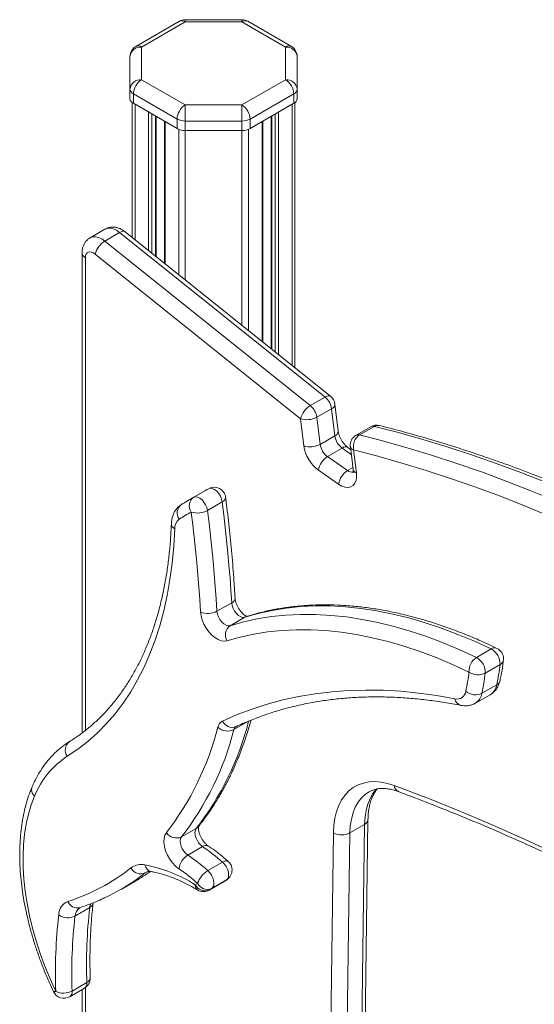
# Model space of a CAD drawing. Units: millimetres. Extents: x -8945 to 18538, y -3899 to 7514.
# Drawn here: x 8007 to 8229, y -744 to -319 of the extents above; entities that cross this region are included whole.
import ezdxf

# ---------------------------------------------------------------- set-up
doc = ezdxf.new("R2010")
doc.units = ezdxf.units.MM

msp = doc.modelspace()

# ---------------------------------------------------------------- linework, layer by layer
at = {"color": 7, "linetype": 'Continuous', "lineweight": 15}
for p, q in [((8075.86, -319.66), (8056.99, -330.55)), ((8078.36, -319.91), (8059.49, -330.8)), ((8102.81, -318.99), (8078.36, -318.99)), ((8102.81, -319.91), (8078.36, -319.91)), ((8121.68, -330.8), (8102.81, -319.91)), ((8124.18, -330.55), (8105.31, -319.66)), ((8059.49, -330.8), (8059.49, -344.92)), ((8121.68, -344.92), (8121.68, -330.8)), ((8054.49, -349), (8054.49, -334.88)), ((8126.68, -334.88), (8126.68, -349)), ((8059.49, -344.92), (8078.36, -355.81)), ((8102.81, -355.81), (8121.68, -344.92)), ((8054.49, -349), (8054.49, -353.08)), ((8074.83, -361.93), (8055.96, -351.04)), ((8055.96, -351.04), (8055.96, -355.12)), ((8125.22, -351.04), (8106.35, -361.93)), ((8125.22, -351.04), (8125.22, -355.12)), ((8126.68, -349), (8126.68, -353.08)), ((8055.49, -354.81), (8055.49, -413.05)), ((8055.96, -355.12), (8074.83, -366.02)), ((8078.36, -355.81), (8102.81, -355.81)), ((8078.36, -355.81), (8078.36, -362.78)), ((8102.81, -355.81), (8102.81, -362.78)), ((8106.35, -366.02), (8125.22, -355.12)), ((8125.68, -354.81), (8125.68, -469.31)), ((8065.78, -421.29), (8065.78, -360.79)), ((8115.4, -360.79), (8115.4, -461.07)), ((8069.34, -362.85), (8069.34, -424.15)), ((8074.83, -361.93), (8074.83, -366.02)), ((8102.81, -362.78), (8078.36, -362.78)), ((8078.36, -362.78), (8078.36, -366.86)), ((8102.81, -362.78), (8102.81, -366.86)), ((8106.35, -361.93), (8106.35, -366.02)), ((8111.83, -458.21), (8111.83, -362.85)), ((8078.36, -366.86), (8102.81, -366.86)), ((8043.68, -409.5), (8037.32, -413.17)), ((8043.67, -414.59), (8050.03, -410.92)), ((8138.72, -482.02), (8050.03, -410.92)), ((8141.18, -481.73), (8052.48, -410.64)), ((8043.67, -414.59), (8132.36, -485.69)), ((8033.78, -419.79), (8033.78, -627.11)), ((8128.15, -491.35), (8039.46, -420.25)), ((8132.36, -485.69), (8138.72, -482.02)), ((8135.18, -490.72), (8141.55, -487.05)), ((8142.96, -498.76), (8141.55, -487.05)), ((8144.43, -496.74), (8143.01, -485.04)), ((8129.56, -503.06), (8128.15, -491.35)), ((8135.18, -490.72), (8136.59, -502.43)), ((8158.47, -494.82), (8152.1, -498.49)), ((8153.64, -498.34), (8160, -494.66)), ((8136.59, -502.43), (8142.96, -498.76)), ((8139.74, -507.7), (8146.1, -504.03)), ((8149.78, -504.6), (8148.6, -503.78)), ((8149.64, -503.42), (8150.83, -513.31)), ((8151.07, -504.86), (8152.26, -514.75)), ((8139.74, -507.7), (8148.45, -513.74)), ((8144.56, -519.64), (8135.85, -513.6)), ((8087.13, -522.31), (8080.77, -525.98)), ((8082, -525.28), (8088.36, -521.61)), ((8087.97, -531), (8094.34, -527.33)), ((8092.04, -574.55), (8098.4, -570.87)), ((8097.73, -580.78), (8104.1, -577.1)), ((8204.1, -594.5), (8210.47, -590.83)), ((8207.9, -601.24), (8214.27, -597.56)), ((8206.47, -609.97), (8212.84, -606.3)), ((8203.64, -614.25), (8210, -610.58)), ((8099.37, -625.66), (8105.73, -621.98)), ((8157.82, -652.45), (8157.72, -652.51)), ((8149.44, -670.29), (8155.8, -666.62)), ((8152.8, -876.72), (8155.8, -666.62)), ((8154.27, -874.68), (8157.26, -664.58)), ((8076.74, -672.03), (8083.1, -668.36)), ((8139.37, -880.32), (8142.36, -670.23)), ((8149.44, -670.29), (8146.44, -880.39)), ((8079.45, -679.85), (8085.82, -676.18)), ((8088.12, -686.58), (8094.49, -682.91)), ((8050.64, -694.65), (8057.01, -690.98)), ((8088.73, -694.98), (8095.09, -691.3)), ((8088.86, -694.89), (8095.23, -691.22)), ((8089.77, -694.28), (8096.13, -690.61)), ((8095.49, -691.05), (8096.26, -690.53)), ((8096.13, -690.61), (8096.26, -690.53)), ((8030.75, -706.19), (8037.12, -702.52)), ((8029.5, -738.58), (8035.86, -734.9)), ((8028.47, -741.02), (8034.83, -737.34)), ((8033.78, -737.95), (8033.78, -1038.98))]:
    msp.add_line(p, q, dxfattribs=at)
at = {"color": 8, "linetype": 'Continuous', "lineweight": 15}
for p, q in [((8078.36, -318.99), (8078.36, -319.91)), ((8102.81, -318.99), (8102.81, -319.91)), ((8056.66, -355.53), (8056.66, -413.99)), ((8124.51, -355.53), (8124.51, -468.37)), ((8062.56, -358.94), (8062.56, -418.72)), ((8063.98, -359.75), (8063.98, -419.85)), ((8065.48, -360.62), (8065.48, -421.06)), ((8115.69, -360.62), (8115.69, -461.3)), ((8117.19, -359.75), (8117.19, -462.51)), ((8118.61, -358.94), (8118.61, -463.64)), ((8069.63, -363.02), (8069.63, -424.38)), ((8111.54, -363.02), (8111.54, -457.97)), ((8075.53, -366.35), (8075.53, -429.11)), ((8078.36, -366.86), (8078.36, -431.38)), ((8102.81, -366.86), (8102.81, -450.98)), ((8105.64, -366.35), (8105.64, -453.25)), ((8035.25, -421.83), (8035.25, -625.99)), ((8150.04, -506.76), (8146.1, -504.03)), ((8148.45, -513.74), (8150.72, -512.43)), ((8104.75, -576.81), (8104.1, -577.1)), ((8061.1, -687.58), (8062.01, -687.05)), ((8095.09, -691.3), (8095.23, -691.22)), ((8095.23, -691.22), (8095.49, -691.05)), ((8088.86, -694.89), (8088.73, -694.98)), ((8035.25, -737.07), (8035.25, -1037.17))]:
    msp.add_line(p, q, dxfattribs=at)
at = {"color": 8, "linetype": 'Continuous', "lineweight": 15, "flags": 128}
for points in [[(8050.03, -410.92), (8048.65, -409.98), (8047.28, -409.34), (8045.96, -409.05), (8044.74, -409.1), (8043.68, -409.5)], [(8050.03, -410.92), (8050.71, -410.59), (8051.33, -410.41), (8051.88, -410.4), (8052.33, -410.54), (8052.48, -410.64)], [(8037.32, -413.17), (8038.38, -412.78), (8039.59, -412.72), (8040.91, -413.02), (8042.29, -413.65), (8043.67, -414.59)], [(8138.72, -482.02), (8139.4, -481.69), (8140.03, -481.51), (8140.58, -481.49), (8141.03, -481.63), (8141.18, -481.73)], [(8157.72, -652.51), (8156.18, -653.55), (8154.48, -655.11), (8153.01, -656.99), (8151.78, -659.16), (8150.79, -661.6), (8150.07, -664.28), (8149.62, -667.19), (8149.44, -670.29)], [(8155.8, -666.62), (8155.98, -663.52), (8156.44, -660.61), (8157.16, -657.92), (8158.14, -655.48), (8159.37, -653.31), (8160.85, -651.44), (8161.07, -651.2)], [(8083.1, -668.36), (8083.73, -667.89), (8084.02, -667.57)], [(8094.49, -682.91), (8095.16, -682.57), (8095.77, -682.38), (8096.3, -682.35), (8096.72, -682.46), (8096.89, -682.58)], [(8061.1, -687.58), (8057.95, -689.94), (8056.69, -690.83)], [(8061.69, -687.18), (8061.57, -687.25), (8061.1, -687.58)], [(8021.44, -738.81), (8021.45, -738.83), (8021.61, -738.88), (8021.95, -738.85), (8022.43, -738.73)]]:
    msp.add_lwpolyline(points, dxfattribs=at)
at = {"color": 7, "linetype": 'Continuous', "lineweight": 15, "flags": 128}
for points in [[(8039.46, -420.25), (8038.68, -419.73), (8037.91, -419.41), (8037.18, -419.31), (8036.53, -419.42), (8035.99, -419.75), (8035.59, -420.28), (8035.33, -420.99), (8035.25, -421.83)], [(8244.67, -523.22), (8233.96, -518.8), (8223.28, -514.63), (8212.63, -510.69), (8202.02, -507), (8191.45, -503.55), (8180.92, -500.34), (8170.43, -497.38), (8160, -494.66)], [(8153.64, -498.34), (8164.07, -501.05), (8174.55, -504.01), (8185.08, -507.22), (8195.66, -510.67), (8206.27, -514.37), (8216.92, -518.3), (8227.6, -522.48), (8238.31, -526.89)], [(8235.24, -533.25), (8224.59, -528.86), (8213.98, -524.71), (8203.39, -520.8), (8192.84, -517.13), (8182.33, -513.7), (8171.86, -510.51), (8161.44, -507.56), (8151.07, -504.86)], [(8152.26, -514.75), (8152.33, -516.43), (8152.11, -517.94), (8151.61, -519.19), (8150.85, -520.15), (8149.87, -520.78), (8148.7, -521.04), (8147.39, -520.93), (8145.99, -520.46), (8144.56, -519.64)], [(8088.36, -521.61), (8087.69, -521.99), (8087.13, -522.31)], [(8094.34, -527.33), (8094.06, -526.1), (8093.54, -524.86), (8092.82, -523.7), (8091.95, -522.71), (8091, -521.96), (8090.04, -521.51), (8089.14, -521.39), (8088.36, -521.61)], [(8082, -525.28), (8082.77, -525.06), (8083.68, -525.18), (8084.64, -525.63), (8085.59, -526.38), (8086.45, -527.37), (8087.17, -528.53), (8087.69, -529.77), (8087.97, -531)], [(8098.4, -570.87), (8098.07, -565.51), (8097.68, -560.12), (8097.24, -554.71), (8096.76, -549.27), (8096.23, -543.82), (8095.65, -538.34), (8095.02, -532.84), (8094.34, -527.33)], [(8087.97, -531), (8088.65, -536.52), (8089.28, -542.01), (8089.86, -547.49), (8090.4, -552.95), (8090.88, -558.38), (8091.32, -563.79), (8091.7, -569.18), (8092.04, -574.55)], [(8084.98, -574.84), (8084.64, -569.52), (8084.26, -564.18), (8083.83, -558.81), (8083.35, -553.42), (8082.82, -548.01), (8082.24, -542.58), (8081.62, -537.13), (8080.94, -531.66)], [(8073.81, -538.94), (8073.4, -546.4), (8072.71, -553.69), (8071.76, -560.78), (8070.54, -567.67), (8069.06, -574.35), (8067.32, -580.8), (8065.31, -587.01), (8063.06, -592.98), (8060.55, -598.68), (8057.79, -604.13), (8054.79, -609.3), (8051.56, -614.19), (8048.08, -618.78), (8044.39, -623.08), (8040.47, -627.07), (8036.33, -630.76), (8031.99, -634.12), (8027.44, -637.16)], [(8104.1, -577.1), (8103.27, -577.18), (8102.35, -576.92), (8101.4, -576.35), (8100.49, -575.52), (8099.68, -574.47), (8099.03, -573.29), (8098.6, -572.06), (8098.4, -570.87)], [(8210.47, -590.83), (8203.27, -587.51), (8196.11, -584.5), (8188.98, -581.82), (8181.91, -579.46), (8174.89, -577.43), (8167.94, -575.73), (8161.07, -574.36), (8154.28, -573.32), (8147.59, -572.62), (8141, -572.25), (8134.52, -572.22), (8128.17, -572.53), (8121.94, -573.17), (8115.84, -574.15), (8109.89, -575.46), (8104.1, -577.1)], [(8096.36, -587.3), (8095.19, -587.47), (8093.89, -587.29), (8092.52, -586.77), (8091.14, -585.92), (8089.79, -584.79), (8088.52, -583.4), (8087.39, -581.82), (8086.44, -580.11), (8085.7, -578.33), (8085.21, -576.55), (8084.98, -574.84)], [(8092.04, -574.55), (8092.23, -575.74), (8092.67, -576.96), (8093.31, -578.14), (8094.12, -579.19), (8095.04, -580.03), (8095.99, -580.59), (8096.91, -580.85), (8097.73, -580.78)], [(8097.73, -580.78), (8103.53, -579.13), (8109.48, -577.82), (8115.57, -576.84), (8121.8, -576.2), (8128.16, -575.89), (8134.64, -575.92), (8141.23, -576.29), (8147.92, -576.99), (8154.71, -578.03), (8161.58, -579.4), (8168.53, -581.1), (8175.54, -583.13), (8182.62, -585.49), (8189.74, -588.18), (8196.91, -591.18), (8204.1, -594.5)], [(8200.86, -600.78), (8193.79, -597.52), (8186.75, -594.57), (8179.75, -591.93), (8172.8, -589.61), (8165.91, -587.62), (8159.08, -585.94), (8152.33, -584.6), (8145.66, -583.58), (8139.09, -582.89), (8132.62, -582.53), (8126.25, -582.5), (8120.01, -582.8), (8113.89, -583.43), (8107.9, -584.39), (8102.06, -585.68), (8096.36, -587.3)], [(8094.49, -621.94), (8100.76, -619.19), (8107.2, -616.75), (8113.79, -614.62), (8120.53, -612.81), (8127.41, -611.32), (8134.44, -610.15), (8141.59, -609.3), (8148.87, -608.77), (8156.27, -608.56), (8163.78, -608.67), (8171.4, -609.1), (8179.12, -609.86), (8186.92, -610.94), (8194.82, -612.33)], [(8142.36, -670.23), (8142.55, -666.96), (8143, -663.89), (8143.71, -661.03), (8144.68, -658.4), (8145.89, -656.04), (8147.35, -653.95), (8149.03, -652.16), (8150.93, -650.69), (8153.02, -649.54), (8155.29, -648.72), (8157.72, -648.25), (8160.28, -648.12), (8162.97, -648.33), (8165.75, -648.9), (8168.6, -649.8)], [(8168.6, -649.8), (8183.06, -655.32), (8197.57, -661.17), (8212.11, -667.33), (8226.69, -673.8), (8241.29, -680.59), (8255.92, -687.69), (8270.56, -695.1), (8285.22, -702.82), (8299.88, -710.84), (8314.55, -719.16), (8329.23, -727.77), (8343.89, -736.69), (8358.55, -745.9), (8373.19, -755.4), (8387.82, -765.18), (8402.42, -775.25), (8417, -785.6), (8431.54, -796.23), (8446.05, -807.14), (8460.51, -818.31)], [(8013.3, -654.39), (8011.86, -658.17), (8010.67, -662.18), (8009.72, -666.41), (8009.01, -670.83), (8008.56, -675.44), (8008.36, -680.22), (8008.42, -685.15), (8008.73, -690.22), (8009.29, -695.4), (8010.1, -700.68), (8011.16, -706.03), (8012.46, -711.45), (8014, -716.9), (8015.77, -722.38), (8017.78, -727.85), (8020, -733.31), (8022.43, -738.73)], [(8075.64, -685.8), (8074.21, -684.68), (8072.87, -683.27), (8071.66, -681.64), (8070.65, -679.86), (8069.87, -677.99), (8069.36, -676.13), (8069.13, -674.34), (8069.2, -672.71), (8069.57, -671.3), (8070.21, -670.17)], [(8085.82, -676.18), (8084.93, -675.45), (8084.12, -674.52), (8083.44, -673.43), (8082.93, -672.27), (8082.63, -671.11), (8082.56, -670.03), (8082.72, -669.09), (8083.1, -668.36)], [(8076.74, -672.03), (8076.36, -672.76), (8076.2, -673.7), (8076.27, -674.78), (8076.57, -675.94), (8077.07, -677.11), (8077.75, -678.19), (8078.56, -679.12), (8079.45, -679.85)], [(8096.13, -690.61), (8096.67, -690.07), (8097, -689.28), (8097.1, -688.29), (8096.97, -687.18), (8096.61, -686), (8096.05, -684.85), (8095.33, -683.79), (8094.49, -682.91)], [(8088.12, -686.58), (8088.97, -687.47), (8089.69, -688.52), (8090.25, -689.68), (8090.61, -690.85), (8090.74, -691.97), (8090.64, -692.95), (8090.3, -693.74), (8089.77, -694.28)]]:
    msp.add_lwpolyline(points, dxfattribs=at)
at = {"color": 7, "linetype": 'Continuous', "lineweight": 15}
for centre, radius, start, end in [((8078.36, -323.99), 5, 90, 119.9973), ((8102.81, -323.99), 5, 60.0027, 90), ((8059.49, -334.88), 5, 119.9973, 180), ((8059.08, -335.39), 4.61, 84.8174, 173.6487), ((8122.1, -335.39), 4.61, 6.3513, 95.1826), ((8121.68, -334.88), 5, 0, 60.0027), ((8059.08, -349.51), 4.61, 84.8174, 173.6487), ((8063.63, -351.39), 7.68, 122.6055, 177.3945), ((8122.1, -349.51), 4.61, 6.3513, 95.1826), ((8117.54, -351.39), 7.68, 2.6055, 57.3945), ((8056.99, -348.75), 2.51, 185.6948, 245.6253), ((8124.18, -348.75), 2.51, 294.3747, 354.3052), ((8056.99, -352.83), 2.51, 185.6948, 245.6253), ((8082.5, -362.28), 7.68, 122.6055, 177.3945), ((8098.67, -362.28), 7.68, 2.6055, 57.3945), ((8124.18, -352.83), 2.51, 294.3747, 354.3052), ((8078.22, -355.56), 7.21, 241.9598, 271.1441), ((8102.95, -355.56), 7.21, 268.8559, 298.0402), ((8078.22, -359.65), 7.21, 241.9598, 271.1441), ((8102.95, -359.65), 7.21, 268.8559, 298.0402), ((8048.56, -422.63), 9.4, 121.3309, 165.3846), ((8133.59, -488.2), 8.04, 8.2608, 50.3062), ((8138.05, -485.64), 5, 6.8749, 51.2845), ((8137.25, -493.72), 9.4, 121.3309, 165.3846), ((8127.22, -491.88), 8.04, 8.2608, 50.3062), ((8130.94, -482.88), 8.92, 251.7816, 298.4039), ((8160.97, -499.15), 5, 76.0107, 119.9973), ((8150.83, -497.64), 7.95, 188.0934, 233.5191), ((8154.6, -502.82), 5, 119.9973, 186.8749), ((8157.21, -503.51), 6.29, 124.6389, 192.3861), ((8132.35, -494.58), 8.92, 251.7816, 298.4039), ((8145.31, -500.82), 15.9, 188.0934, 233.5191), ((8144.47, -501.31), 7.95, 188.0934, 233.5191), ((8144.21, -514.88), 8.45, 121.9066, 171.3279), ((8152.92, -520.91), 8.45, 121.9066, 171.3279), ((8090.84, -525.95), 5, 7.25, 119.2016), ((8131.79, -614.37), 102.06, 119.202, 122.6632), ((8084.75, -529.01), 4.64, 126.3658, 214.8479), ((8079.39, -532.1), 4.53, 126.29, 216.2976), ((8083.68, -523.08), 9.01, 252.3457, 298.4577), ((8078.76, -538.71), 4.95, 127.4946, 182.644), ((8129.92, -619.29), 100.39, 119.202, 122.6632), ((8088.21, -567.3), 8.2, 246.8158, 297.8861), ((8100.7, -584.81), 5, 126.3833, 209.8511), ((8206.83, -597.32), 7.44, 358.1361, 60.7456), ((8210.76, -595.06), 5, 0, 64.2464), ((8208.04, -600.51), 7.19, 123.2125, 182.0984), ((8200.47, -600.99), 7.44, 358.1361, 60.7456), ((8210.76, -595.06), 5, 353.897, 0), ((8137.72, -589.51), 76.97, 347.4023, 353.9978), ((8127.86, -593.1), 73.4, 347.4023, 353.9978), ((8204.77, -594.96), 7.01, 236.0342, 296.53), ((8131.35, -593.19), 76.97, 347.4023, 353.9978), ((8195.7, -608.61), 3.83, 256.7241, 352.4495), ((8203.65, -604.12), 6.5, 230.1713, 295.7129), ((7971.73, -593.94), 124.53, 322.2608, 345.7212), ((7982.74, -590.68), 126.91, 322.2608, 345.7212), ((8096.34, -625.51), 4.02, 117.434, 167.7936), ((8096.64, -619.93), 6.34, 228.2268, 295.4413), ((7976.38, -594.36), 126.91, 322.2608, 345.7212), ((8031.13, -634.49), 4.56, 126.3123, 215.9344), ((8047.33, -667.9), 36.62, 122.9011, 158.342), ((8074.6, -667.18), 5.3, 214.2549, 293.8284), ((8145.96, -663.56), 7.58, 241.6534, 297.271), ((8041.38, -742.4), 79.75, 48.2455, 56.137), ((8083.84, -686.85), 8.26, 122.0563, 172.7096), ((8035.02, -746.07), 79.75, 48.2455, 56.137), ((8059.38, -691.5), 7.57, 77.8897, 126.5672), ((8049, -746.14), 63.18, 57.7763, 79.0824), ((8093.57, -686.32), 5, 0, 48.386), ((8000.62, -616.19), 87.96, 287.9314, 308.0811), ((8059.16, -683.12), 4.86, 208.2387, 293.577), ((8012.43, -613.76), 89.16, 299.999, 304.8445), ((8034.51, -747.1), 73.81, 48.2455, 56.137), ((8093.47, -695.49), 10.39, 120.9471, 160.5521), ((8093.57, -686.32), 5, 302.5629, 0), ((8006.07, -617.44), 89.15, 295.1453, 304.5953), ((8096.31, -711.82), 23.48, 122.5645, 125.432), ((8086.95, -690.51), 4.78, 207.1048, 293.5797), ((8087.89, -689.98), 4.69, 205.891, 293.6032), ((8092.59, -686.97), 5, 299.9973, 305.4302), ((8107.87, -708.99), 21.81, 122.5645, 125.432), ((8086.23, -690.65), 5, 238.7759, 299.9973), ((8101.5, -712.66), 21.81, 122.5645, 125.432), ((8030.12, -705.81), 6.41, 112.152, 179.0135), ((8249.23, -730.96), 226.93, 173.6096, 181.9617), ((8027.65, -699.95), 6.97, 235.579, 296.4675), ((8258.26, -727.29), 222.53, 173.6096, 181.9617), ((8251.89, -730.96), 222.53, 173.6096, 181.9617), ((8032.33, -733.01), 5, 299.9973, 0), ((8032.33, -733.01), 5, 0, 1.7935), ((8025.97, -736.69), 5, 205.1916, 299.9973), ((8025.81, -731.54), 7.94, 244.8026, 297.655)]:
    msp.add_arc(centre, radius, start, end, dxfattribs=at)
at = {"color": 8, "linetype": 'Continuous', "lineweight": 15}
for centre, radius, start, end in [((8076.9, -321.95), 2.51, 54.3824, 114.3071), ((8104.27, -321.95), 2.51, 65.6929, 125.6176), ((8058.03, -332.85), 2.51, 54.3824, 114.3071), ((8123.14, -332.85), 2.51, 65.6929, 125.6176), ((8036.17, -419.62), 2.4, 184.0386, 247.2627), ((8140.81, -484.97), 2.2, 289.4507, 358.3617), ((8142.23, -496.68), 2.2, 289.4507, 358.3617), ((8159.42, -496.6), 2.02, 73.3912, 118.1448), ((8161.53, -497.09), 2.87, 76.9706, 122.1605), ((8153.06, -500.28), 2.02, 73.3912, 118.1448), ((8147.54, -505.78), 2.26, 62.0472, 129.4289), ((8151.56, -502.94), 1.98, 193.882, 255.5594), ((8150.34, -511.5), 2.93, 229.7717, 280.4639), ((8152.75, -512.83), 1.98, 193.882, 255.5594), ((8093.52, -525.19), 2.29, 290.8491, 356.7551), ((8074.97, -536.59), 2.62, 182.7424, 243.8111), ((8097.5, -568.68), 2.38, 292.4541, 356.2501), ((8211.95, -592.98), 2.62, 67.9344, 124.4558), ((8213.1, -595.17), 2.66, 295.9863, 350.863), ((8206.61, -605.25), 6.32, 302.4749, 350.3914), ((8211.55, -603.81), 2.8, 297.3095, 345.8723), ((8198.29, -611.8), 3.52, 188.7178, 255.1577), ((8200.34, -608.98), 6.21, 301.9603, 350.8213), ((8098.65, -620.17), 4.51, 203.0929, 289.5296), ((8101.36, -626.09), 2.04, 121.9388, 167.5997), ((8015.74, -651.6), 3.7, 160.9156, 228.8973), ((8171.71, -649.62), 3.12, 183.2907, 244.9618), ((8154.74, -664.31), 2.54, 294.6258, 353.7837), ((8087.25, -677.96), 2.29, 62.2968, 128.9392), ((8064.5, -683.51), 3.58, 189.5245, 256.3312), ((8085.1, -692.99), 2.42, 172.8523, 232.9311), ((8031.78, -698.35), 4.36, 200.4924, 283.3114), ((8035.94, -700.12), 2.68, 296.1334, 349.8711), ((8043.22, -703.14), 6.13, 156.5885, 174.1327), ((8035.39, -706.43), 4.64, 124.2319, 177.0886), ((8033.32, -735.26), 2.57, 306.0321, 8.0768), ((8034.92, -732.68), 2.42, 293.0543, 355.6948), ((8026.95, -738.94), 2.57, 306.0321, 8.0768)]:
    msp.add_arc(centre, radius, start, end, dxfattribs=at)
at = {"color": 7, "linetype": 'Continuous', "lineweight": 15}
for points, knots in [([(8052.48, -410.64), (8052.2, -410.42), (8051.48, -409.88), (8050.25, -409.23), (8048.82, -408.75), (8047.38, -408.55), (8045.98, -408.64), (8044.72, -408.95), (8044.01, -409.35), (8043.7, -409.52)], [0, 0, 0, 0, 0.111959, 0.280425, 0.44049, 0.593543, 0.74215, 0.888463, 1, 1, 1, 1]), ([(8037.33, -413.2), (8037.2, -413.27), (8036.64, -413.54), (8035.82, -414.29), (8034.95, -415.39), (8034.32, -416.64), (8033.91, -418.03), (8033.79, -419.1), (8033.78, -419.71), (8033.78, -419.79)], [0, 0, 0, 0, 0.055307, 0.237508, 0.414413, 0.590212, 0.769281, 0.970521, 1, 1, 1, 1]), ([(8148.6, -503.78), (8148.48, -503.69), (8148.13, -503.44), (8147.47, -502.84), (8146.7, -501.95), (8145.96, -500.9), (8145.33, -499.74), (8144.84, -498.56), (8144.54, -497.53), (8144.46, -496.98), (8144.43, -496.74)], [0, 0, 0, 0, 0.0695352, 0.2014258, 0.3372401, 0.4768039, 0.6183737, 0.7599202, 0.8991392, 1, 1, 1, 1]), ([(8247.09, -522.93), (8245.06, -522.08), (8239.2, -519.62), (8229.51, -515.76), (8218.04, -511.44), (8206.6, -507.4), (8195.21, -503.64), (8183.87, -500.16), (8172.85, -497.02), (8165.64, -495.18), (8162.18, -494.3)], [0, 0, 0, 0, 0.070679, 0.204862, 0.339044, 0.47322, 0.607389, 0.741549, 0.875699, 1, 1, 1, 1]), ([(8150.83, -513.31), (8150.85, -513.46), (8150.89, -513.88), (8150.86, -514.4), (8150.78, -514.7), (8150.79, -514.69), (8150.79, -514.68)], [0, 0, 0, 0, 0.172562, 0.49553, 0.818338, 1, 1, 1, 1]), ([(8099.87, -568.83), (8099.75, -566.82), (8099.39, -560.97), (8098.62, -551.23), (8097.52, -539.76), (8096.53, -531.11), (8095.93, -526.35), (8095.8, -525.32)], [0, 0, 0, 0, 0.141008, 0.408744, 0.676471, 0.9301, 1, 1, 1, 1]), ([(8076.58, -528.53), (8076.22, -528.79), (8075.42, -529.36), (8074.39, -530.48), (8073.52, -531.84), (8072.89, -533.36), (8072.48, -534.99), (8072.39, -536.14), (8072.35, -536.71)], [0, 0, 0, 0, 0.140333, 0.308064, 0.476006, 0.64779, 0.826367, 1, 1, 1, 1]), ([(8072.35, -536.71), (8072.3, -537.88), (8072.16, -541.29), (8071.75, -546.82), (8071.06, -553.23), (8070.15, -559.47), (8069.04, -565.54), (8067.71, -571.43), (8066.17, -577.12), (8064.42, -582.62), (8062.47, -587.91), (8060.32, -592.98), (8057.97, -597.84), (8055.42, -602.48), (8052.69, -606.89), (8049.76, -611.06), (8046.64, -615), (8043.34, -618.69), (8039.86, -622.14), (8036.2, -625.32), (8032.38, -628.26), (8029.69, -630), (8028.35, -630.87)], [0, 0, 0, 0, 0.026701, 0.077531, 0.12836, 0.17919, 0.230028, 0.280878, 0.33175, 0.382653, 0.433596, 0.484593, 0.535656, 0.586801, 0.638042, 0.689392, 0.740863, 0.792463, 0.844195, 0.896054, 0.948026, 1, 1, 1, 1]), ([(8105.12, -576.75), (8105.1, -576.75), (8105.08, -576.75), (8104.7, -576.62), (8104.13, -576.29), (8103.42, -575.74), (8102.65, -574.98), (8101.88, -574.02), (8101.18, -572.91), (8100.6, -571.74), (8100.17, -570.57), (8099.94, -569.57), (8099.89, -569.06), (8099.87, -568.83)], [0, 0, 0, 0, 0.0753104, 0.1634346, 0.2511339, 0.3410797, 0.4344436, 0.5309948, 0.6297301, 0.729362, 0.8282964, 0.9251759, 1, 1, 1, 1]), ([(8212.93, -590.56), (8211.74, -589.99), (8208.31, -588.36), (8202.65, -585.86), (8195.94, -583.16), (8189.27, -580.74), (8182.64, -578.6), (8176.05, -576.75), (8169.52, -575.18), (8163.05, -573.9), (8156.65, -572.92), (8150.33, -572.22), (8144.09, -571.82), (8137.95, -571.71), (8131.91, -571.89), (8125.97, -572.37), (8120.15, -573.14), (8114.46, -574.2), (8109.32, -575.43), (8106.13, -576.4), (8104.75, -576.81)], [0, 0, 0, 0, 0.03065, 0.08877, 0.146892, 0.205005, 0.263103, 0.32118, 0.37923, 0.437244, 0.495213, 0.553129, 0.610982, 0.668763, 0.726464, 0.784078, 0.8416, 0.899029, 0.956365, 1, 1, 1, 1]), ([(8214.27, -604.49), (8214.43, -603.73), (8214.9, -601.55), (8215.38, -598.58), (8215.64, -596.33), (8215.73, -595.59)], [0, 0, 0, 0, 0.264246, 0.76015, 1, 1, 1, 1]), ([(8210.02, -610.53), (8210.37, -610.32), (8211.18, -609.83), (8212.23, -608.77), (8213.16, -607.46), (8213.86, -606.03), (8214.13, -605), (8214.27, -604.49)], [0, 0, 0, 0, 0.162022, 0.372701, 0.582597, 0.796123, 1, 1, 1, 1]), ([(8100.15, -624.43), (8101.15, -623.97), (8104.06, -622.63), (8109.01, -620.61), (8115.05, -618.47), (8121.23, -616.62), (8127.54, -615.04), (8133.98, -613.76), (8140.53, -612.75), (8147.21, -612.04), (8153.99, -611.61), (8160.88, -611.47), (8167.87, -611.61), (8174.95, -612.03), (8182.12, -612.75), (8189.25, -613.73), (8194.36, -614.61), (8197.04, -615.13), (8197.39, -615.2)], [0, 0, 0, 0, 0.035552, 0.10439, 0.1732, 0.241961, 0.310663, 0.379298, 0.44786, 0.516349, 0.584762, 0.653103, 0.721376, 0.789585, 0.857735, 0.925834, 0.990255, 1, 1, 1, 1]), ([(8197.39, -615.2), (8197.8, -615.26), (8198.73, -615.41), (8200.2, -615.39), (8201.79, -615.08), (8202.95, -614.68), (8203.51, -614.3), (8203.61, -614.23)], [0, 0, 0, 0, 0.1901978, 0.4402231, 0.6830643, 0.9456301, 1, 1, 1, 1]), ([(8084.02, -667.58), (8084.64, -666.78), (8086.44, -664.49), (8089.25, -660.54), (8092.39, -655.63), (8095.32, -650.49), (8098.05, -645.12), (8100.57, -639.53), (8102.88, -633.72), (8104.93, -627.81), (8106.19, -623.72), (8106.76, -621.65), (8106.78, -621.58)], [0, 0, 0, 0, 0.062712, 0.179565, 0.296554, 0.413743, 0.531126, 0.648688, 0.766413, 0.884281, 0.996209, 1, 1, 1, 1]), ([(8028.35, -630.87), (8027.8, -631.22), (8026.31, -632.18), (8023.99, -633.96), (8021.45, -636.3), (8019.1, -638.89), (8016.94, -641.72), (8014.98, -644.8), (8013.42, -647.71), (8012.57, -649.63), (8012.24, -650.39)], [0, 0, 0, 0, 0.077675, 0.2149, 0.352291, 0.490159, 0.628737, 0.76818, 0.908556, 1, 1, 1, 1]), ([(8012.24, -650.39), (8011.96, -651.06), (8011.18, -652.96), (8010.06, -656.26), (8008.96, -660.33), (8008.09, -664.58), (8007.44, -669), (8007.03, -673.58), (8006.86, -678.3), (8006.91, -683.14), (8007.2, -688.09), (8007.72, -693.13), (8008.46, -698.25), (8009.43, -703.44), (8010.61, -708.67), (8012.02, -713.93), (8013.63, -719.22), (8015.45, -724.5), (8017.47, -729.77), (8019.47, -734.55), (8020.86, -737.55), (8021.44, -738.82)], [0, 0, 0, 0, 0.02931, 0.083609, 0.138056, 0.192687, 0.247452, 0.302304, 0.357207, 0.412129, 0.467045, 0.521941, 0.576809, 0.631645, 0.686448, 0.741217, 0.795956, 0.850667, 0.905354, 0.960021, 1, 1, 1, 1]), ([(8157.26, -664.58), (8157.28, -664.12), (8157.31, -662.76), (8157.52, -660.65), (8157.94, -658.32), (8158.53, -656.2), (8159.29, -654.32), (8160.17, -652.65), (8160.87, -651.74), (8161.21, -651.29)], [0, 0, 0, 0, 0.07976, 0.232047, 0.384153, 0.536379, 0.689332, 0.844002, 1, 1, 1, 1]), ([(8157.81, -652.49), (8158.18, -652.29), (8159.07, -651.8), (8160.59, -651.35), (8162.39, -651.07), (8164.3, -651.05), (8166.38, -651.3), (8168.41, -651.75), (8169.78, -652.23), (8170.39, -652.44)], [0, 0, 0, 0, 0.1207641, 0.2888445, 0.4342083, 0.5884722, 0.737184, 0.8823739, 1, 1, 1, 1]), ([(8170.39, -652.44), (8172.73, -653.32), (8179.53, -655.86), (8190.8, -660.29), (8204.23, -665.8), (8217.68, -671.59), (8231.17, -677.65), (8244.68, -683.98), (8258.21, -690.57), (8271.75, -697.44), (8285.31, -704.56), (8298.88, -711.95), (8312.45, -719.6), (8326.03, -727.5), (8339.6, -735.67), (8353.17, -744.08), (8366.73, -752.75), (8380.28, -761.67), (8393.81, -770.83), (8407.33, -780.24), (8420.81, -789.89), (8434.27, -799.79), (8447.66, -809.87), (8456.55, -816.77), (8460.96, -820.21)], [0, 0, 0, 0, 0.024443, 0.07092, 0.117398, 0.163874, 0.210349, 0.256824, 0.303299, 0.349773, 0.396248, 0.442722, 0.489196, 0.535671, 0.582146, 0.628622, 0.675098, 0.721575, 0.768053, 0.814531, 0.86101, 0.907489, 0.95397, 1, 1, 1, 1]), ([(8088.32, -675.93), (8088.2, -675.85), (8087.85, -675.61), (8087.21, -675.04), (8086.43, -674.17), (8085.69, -673.14), (8085.04, -671.99), (8084.53, -670.8), (8084.19, -669.68), (8084.03, -668.7), (8084.01, -667.95), (8084.08, -667.5), (8084.1, -667.46), (8084.11, -667.44)], [0, 0, 0, 0, 0.049018, 0.141599, 0.237001, 0.335184, 0.434952, 0.534934, 0.633426, 0.729423, 0.822621, 0.914147, 1, 1, 1, 1]), ([(8096.89, -682.58), (8096.32, -682.09), (8094.69, -680.66), (8091.99, -678.51), (8089.69, -676.85), (8088.48, -676.04), (8088.32, -675.93)], [0, 0, 0, 0, 0.201824, 0.583346, 0.945233, 1, 1, 1, 1]), ([(8061.7, -687.19), (8061.83, -687.12), (8062.08, -686.99), (8062.66, -686.9), (8063.23, -686.92), (8063.59, -686.98), (8063.66, -686.99)], [0, 0, 0, 0, 0.35246, 0.655304, 0.935064, 1, 1, 1, 1]), ([(8063.66, -686.99), (8064.21, -687.09), (8065.82, -687.39), (8068.56, -688.08), (8071.9, -689.17), (8075.3, -690.53), (8078.74, -692.16), (8081.53, -693.66), (8083.16, -694.64), (8083.64, -694.92)], [0, 0, 0, 0, 0.087464, 0.256974, 0.426002, 0.594603, 0.762991, 0.931314, 1, 1, 1, 1]), ([(8032.78, -702.59), (8033.72, -702.27), (8036.38, -701.38), (8040.03, -699.96), (8042.68, -698.72), (8043.68, -698.24)], [0, 0, 0, 0, 0.250312, 0.714022, 1, 1, 1, 1]), ([(8037.33, -732.86), (8037.29, -731.57), (8037.19, -727.84), (8037.2, -721.76), (8037.41, -714.67), (8037.83, -707.85), (8038.28, -703.18), (8038.55, -700.81), (8038.57, -700.56)], [0, 0, 0, 0, 0.114602, 0.332667, 0.550706, 0.768726, 0.97533, 1, 1, 1, 1]), ([(8032.77, -702.59), (8032.77, -702.59), (8032.77, -702.59), (8032.78, -702.59), (8032.78, -702.59)], [0, 0, 0, 0, 0.168041, 1, 1, 1, 1])]:
    msp.add_open_spline(points, degree=3, knots=knots, dxfattribs=at)

doc.saveas('drawing.dxf')
